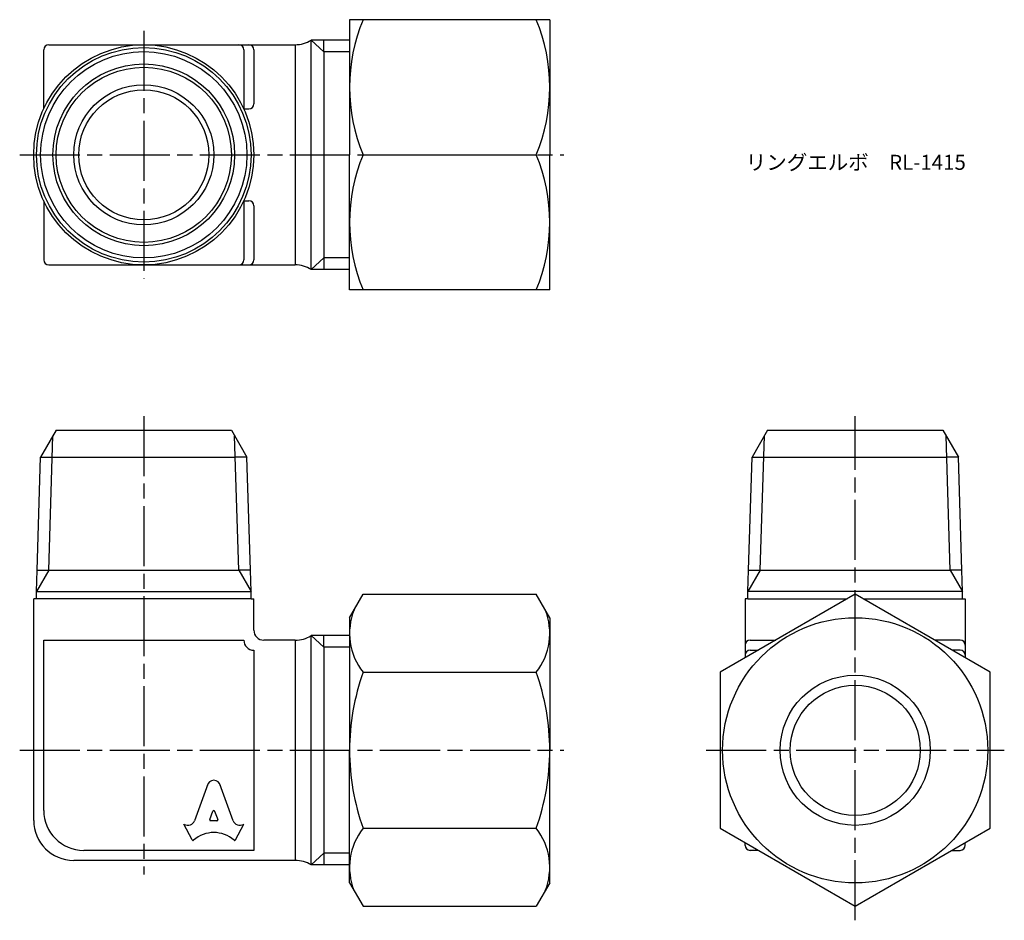
# Model space of a CAD drawing. Units: millimetres. Extents: x 252.3 to 350.7, y 200.2 to 290.2.
import ezdxf

# ---------------------------------------------------------------- set-up
doc = ezdxf.new("R2010")
doc.units = ezdxf.units.MM
doc.header["$LTSCALE"] = 0.5
doc.linetypes.add('AM_ISO08W050', pattern=[18, 12, -1.5, 3, -1.5])
doc.layers.add('AM_7', color=4, linetype='AM_ISO08W050', lineweight=25)
doc.styles.get("Standard").update_dxf_attribs({"font": 'ISOCP.SHX', "bigfont": 'EXTFONT.SHX'})

msp = doc.modelspace()

# ---------------------------------------------------------------- linework, layer by layer
for p, q in [((285.307, 290.151), (285.307, 276.651)), ((305.307, 290.151), (285.307, 290.151)), ((305.307, 290.151), (305.307, 276.651)), ((255.243, 287.651), (279.87, 287.651)), ((279.87, 287.651), (279.87, 265.651)), ((285.307, 288.107), (281.459, 288.107)), ((282.743, 286.945), (281.459, 288.107)), ((281.459, 265.196), (281.459, 288.107)), ((282.743, 286.945), (282.743, 288.107)), ((254.743, 281.234), (254.743, 287.151)), ((274.743, 287.151), (274.743, 281.234)), ((275.743, 287.151), (275.743, 281.734)), ((285.307, 286.945), (282.743, 286.945)), ((282.743, 286.945), (282.743, 266.358)), ((274.743, 281.234), (275.243, 281.234)), ((285.307, 263.151), (285.307, 276.651)), ((285.307, 263.401), (285.307, 276.651)), ((286.657, 276.651), (303.957, 276.651)), ((305.307, 263.151), (305.307, 276.651)), ((254.743, 272.069), (254.743, 266.151)), ((274.743, 272.069), (274.743, 266.151)), ((274.743, 272.069), (275.243, 272.069)), ((275.743, 271.569), (275.743, 266.151)), ((255.243, 265.651), (279.87, 265.651)), ((282.743, 266.358), (281.459, 265.196)), ((285.307, 266.358), (282.743, 266.358)), ((282.743, 266.358), (282.743, 265.196)), ((285.307, 265.196), (281.459, 265.196)), ((305.307, 263.151), (285.307, 263.151)), ((255.993, 249.156), (254.436, 246.459)), ((255.993, 249.156), (273.493, 249.156)), ((273.493, 249.156), (275.049, 246.459)), ((327.079, 249.156), (325.522, 246.459)), ((327.079, 249.156), (344.579, 249.156)), ((344.579, 249.156), (346.136, 246.459)), ((255.245, 235.156), (255.664, 248.587)), ((274.241, 235.156), (273.821, 248.587)), ((326.331, 235.156), (326.751, 248.587)), ((345.327, 235.156), (344.907, 248.587)), ((254.083, 235.156), (254.436, 246.459)), ((254.436, 246.459), (255.598, 246.459)), ((255.598, 246.459), (273.887, 246.459)), ((275.049, 246.459), (273.887, 246.459)), ((275.403, 235.156), (275.049, 246.459)), ((325.169, 235.156), (325.522, 246.459)), ((325.522, 246.459), (326.684, 246.459)), ((326.684, 246.459), (344.974, 246.459)), ((346.136, 246.459), (344.974, 246.459)), ((346.489, 235.156), (346.136, 246.459)), ((255.248, 235.156), (254.021, 233.03)), ((254.021, 233.03), (254.083, 235.156)), ((254.083, 235.156), (255.245, 235.156)), ((255.248, 235.156), (274.237, 235.156)), ((274.237, 235.156), (275.464, 233.03)), ((275.403, 235.156), (274.241, 235.156)), ((275.464, 233.03), (275.403, 235.156)), ((326.335, 235.156), (325.108, 233.03)), ((325.108, 233.03), (325.169, 235.156)), ((325.169, 235.156), (326.331, 235.156)), ((326.335, 235.156), (345.327, 235.156)), ((345.323, 235.156), (346.55, 233.03)), ((346.489, 235.156), (345.327, 235.156)), ((346.55, 233.03), (346.489, 235.156)), ((253.743, 210.156), (253.743, 232.283)), ((254.021, 232.283), (253.743, 232.283)), ((254.021, 232.283), (254.021, 233.03)), ((254.021, 233.03), (254.021, 233.03)), ((254.021, 233.03), (275.464, 233.03)), ((275.464, 232.283), (254.021, 232.283)), ((275.464, 232.283), (275.464, 233.03)), ((275.464, 233.03), (275.464, 233.03)), ((275.464, 232.283), (275.743, 232.283)), ((275.743, 229.156), (275.743, 232.283)), ((285.307, 230.406), (286.657, 232.744)), ((286.657, 232.744), (303.957, 232.744)), ((305.307, 230.406), (303.957, 232.744)), ((324.829, 232.283), (324.829, 226.393)), ((325.108, 232.283), (324.829, 232.283)), ((325.108, 232.283), (325.108, 233.03)), ((325.108, 233.03), (325.108, 233.03)), ((346.55, 233.03), (325.108, 233.03)), ((325.108, 232.283), (335.03, 232.283)), ((336.628, 232.283), (346.55, 232.283)), ((346.55, 232.283), (346.55, 233.03)), ((346.55, 233.03), (346.55, 233.03)), ((346.55, 232.283), (346.829, 232.283)), ((346.829, 232.283), (346.829, 226.393)), ((285.307, 230.406), (285.307, 217.156)), ((305.307, 230.406), (305.307, 217.156)), ((285.307, 228.611), (281.459, 228.611)), ((282.743, 227.449), (281.459, 228.611)), ((281.459, 205.7), (281.459, 228.611)), ((282.743, 227.449), (282.743, 228.611)), ((254.743, 211.156), (254.743, 228.156)), ((254.743, 228.156), (264.743, 228.156)), ((264.743, 228.156), (274.743, 228.156)), ((274.743, 228.156), (274.743, 228.156)), ((274.743, 228.156), (274.743, 228.156)), ((279.87, 228.156), (276.743, 228.156)), ((279.87, 228.156), (279.87, 206.156)), ((285.307, 227.449), (282.743, 227.449)), ((282.743, 227.449), (282.743, 206.862)), ((325.329, 228.156), (327.882, 228.156)), ((346.329, 228.156), (343.777, 228.156)), ((275.743, 227.156), (275.743, 227.156)), ((275.743, 227.156), (275.743, 207.156)), ((275.743, 227.156), (275.743, 227.156)), ((325.329, 227.156), (326.15, 227.156)), ((346.329, 227.156), (345.509, 227.156)), ((286.657, 224.95), (303.957, 224.95)), ((285.307, 203.906), (285.307, 217.156)), ((305.307, 203.906), (305.307, 217.156)), ((271.128, 213.782), (269.817, 210.118)), ((273.668, 210.117), (272.358, 213.782)), ((271.344, 210.23), (271.66, 211.074)), ((271.826, 211.074), (272.142, 210.23)), ((269.571, 208.202), (268.743, 209.782)), ((268.743, 209.782), (268.796, 209.752)), ((272.059, 210.118), (271.427, 210.118)), ((273.914, 208.202), (274.743, 209.782)), ((274.743, 209.782), (274.699, 209.757)), ((286.657, 209.361), (303.957, 209.361)), ((324.829, 207.656), (324.829, 207.918)), ((346.829, 207.656), (346.829, 207.918)), ((275.743, 207.156), (258.743, 207.156)), ((282.743, 206.862), (281.459, 205.7)), ((285.307, 206.862), (282.743, 206.862)), ((282.743, 206.862), (282.743, 205.7)), ((326.15, 207.156), (325.329, 207.156)), ((345.509, 207.156), (346.329, 207.156)), ((279.87, 206.156), (257.743, 206.156)), ((285.307, 205.7), (281.459, 205.7)), ((285.307, 203.906), (286.657, 201.567)), ((305.307, 203.906), (303.957, 201.567)), ((286.657, 201.567), (303.957, 201.567))]:
    msp.add_line(p, q)
msp.add_lwpolyline([(349.329, 224.95), (335.829, 232.744), (322.329, 224.95), (322.329, 209.361), (335.829, 201.567), (349.329, 209.361)], close=True)
for centre, radius in [((264.743, 276.651), 11), ((264.743, 276.651), 10.721), ((264.743, 276.651), 10.307), ((264.743, 276.651), 9.078), ((264.743, 276.651), 8.75), ((264.743, 276.651), 7), ((264.743, 276.651), 6.5), ((335.829, 217.156), 13.25), ((335.829, 217.156), 7.5), ((335.829, 217.156), 6.5)]:
    msp.add_circle(centre, radius)
for centre, radius, start, end in [((302.856, 283.401), 17.549, 157.37836, 202.62164), ((287.759, 283.401), 17.549, 337.37836, 22.62164), ((255.243, 287.151), 0.5, 90, 180), ((274.243, 287.151), 0.5, 0, 90), ((275.243, 287.151), 0.5, 0, 90), ((279.87, 290.651), 3, 270, 301.98718), ((275.243, 281.734), 0.5, 270, 0), ((302.856, 269.901), 17.549, 157.37836, 202.62164), ((287.759, 269.901), 17.549, 337.37836, 22.62164), ((275.243, 271.569), 0.5, 0, 90), ((255.243, 266.151), 0.5, 180, 270), ((274.243, 266.151), 0.5, 270, 0), ((275.243, 266.151), 0.5, 270, 0), ((279.87, 262.651), 3, 58.01282, 90), ((291.607, 228.847), 6.3, 158.21607, 218.21607), ((299.008, 228.847), 6.3, 321.78393, 21.78393), ((276.743, 229.156), 1, 180, 270), ((279.87, 231.156), 3, 270, 301.98718), ((275.743, 228.156), 1, 180, 270), ((325.329, 227.656), 0.5, 90, 180), ((346.329, 227.656), 0.5, 360, 90), ((325.329, 226.656), 0.5, 90, 180), ((346.329, 226.656), 0.5, 360, 90), ((308.481, 217.156), 23.173, 160.34559, 180), ((282.134, 217.156), 23.173, 0, 19.65441), ((308.481, 217.156), 23.173, 180, 199.65441), ((282.134, 217.156), 23.173, 340.34559, 0), ((258.743, 211.156), 4, 180, 270), ((257.743, 210.156), 4, 180, 270), ((291.607, 205.464), 6.3, 141.78393, 201.78393), ((299.008, 205.464), 6.3, 338.21607, 38.21607), ((325.329, 207.656), 0.5, 180, 270), ((346.329, 207.656), 0.5, 270, 0), ((279.87, 203.156), 3, 58.01282, 90)]:
    msp.add_arc(centre, radius, start, end)
for centre, major_axis, start_param, end_param in [((271.743, 213.509), (0.678, 0), 0.221314, 2.920278), ((271.743, 211.046), (-0.0882, 0), 3.484617, 5.940161), ((269.149, 210.335), (0.706, 0), 4.18879, 5.954632), ((271.427, 210.202), (-0.0882, 0), -0.343024, 1.570796), ((272.059, 210.202), (0.0882, 0), 4.712389, 6.626209), ((274.336, 210.334), (-0.706, 0), 0.328553, 2.110877), ((271.743, 206.097), (-2.982, 0), 3.962595, 5.462183), ((269.65, 208.24), (0.0882, 0), 3.60524, 5.462183), ((273.835, 208.24), (0.0882, 0), 3.962595, 5.819538)]:
    msp.add_ellipse(centre, major_axis=major_axis, ratio=0.953304, start_param=start_param, end_param=end_param)
at = {"layer": 'AM_7'}
for p, q in [((264.743, 289.048), (264.743, 264.254)), ((252.346, 276.651), (306.704, 276.651)), ((264.743, 250.553), (264.743, 204.759)), ((335.829, 200.17), (335.829, 250.553)), ((252.346, 217.156), (306.704, 217.156)), ((320.932, 217.156), (350.726, 217.156))]:
    msp.add_line(p, q, dxfattribs=at)

# ---------------------------------------------------------------- texts
at = {"insert": (324.895, 276.651), "char_height": 1.5, "attachment_point": 1}
msp.add_mtext_dynamic_manual_height_columns('リングエルボ\u3000RL-1415', width=21.7555, gutter_width=7.5, heights=[0], dxfattribs=at)

doc.saveas('drawing.dxf')
